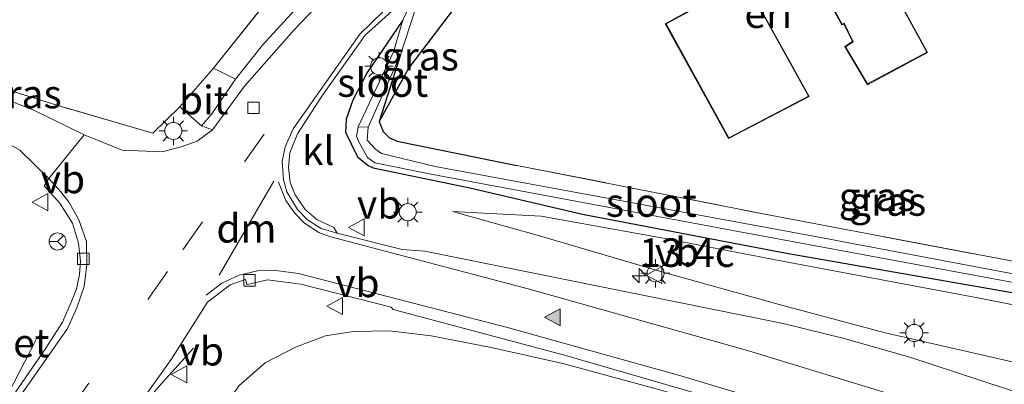
# Model space of a CAD drawing. Units: metres. Extents: x 190000 to 196283, y 318750 to 325001.
# Drawn here: x 191352 to 191438, y 321299 to 321331 of the extents above; entities that cross this region are included whole.
import ezdxf
from ezdxf.enums import TextEntityAlignment as Align

# ---------------------------------------------------------------- set-up
doc = ezdxf.new("R2010")
doc.units = ezdxf.units.M
doc.linetypes.add('IE-TERREINAFSCHEIDING', pattern=[10, 8, -2])
doc.linetypes.add('VW-3-9_STREEP', pattern=[12, 3, -9])
doc.layers.get('0').update_dxf_attribs({"lineweight": 25})
for name, color, linetype, lineweight in [('B-ME-AM-KILOMETR-S-B1', 7, 'Continuous', 18), ('B-ME-BV-GELEIDECONSTRUCTIE-GELEIDERAIL-L-B1', 213, 'BV-GELEIDERAIL', 18), ('B-ME-GR-BOMENSTRUIKEN-GV-B6', 93, 'Continuous', 18), ('B-ME-GW-TEENLIJN-L-B1', 93, 'Continuous', 18), ('B-ME-IE-GRASLAND-GV-B6', 93, 'Continuous', 18), ('B-ME-IE-GRONDWERKLIJN-GROND_INGERICHT-GV-B6', 253, 'Continuous', 18), ('B-ME-IE-MEUBILAIR_WEGMEUBILAIR-LICHTMAST-S-B1', 8, 'Continuous', 18), ('B-ME-IE-TERREINAFSCHEIDING-DOORGANG-L-B1', 8, 'IE-TERREINAFSCHEIDING-KUNSTMATIG-OPEN', 18), ('B-ME-IE-TERREINAFSCHEIDING-RASTERHEKWERK-L-B1', 8, 'IE-TERREINAFSCHEIDING', 18), ('B-ME-KG-KADASTRAAL-DAKRAND-L-B1', 13, 'Continuous', 18), ('B-ME-OG-WATER-GV-B6', 153, 'Continuous', 18), ('B-ME-VH-VERH_SOORT-BETON-OVERIG-GV-B6', 8, 'IE-TERREINAFSCHEIDING-NATUURLIJK-HOUTWAL', 18), ('B-ME-VH-VERH_SOORT-BITUMEN-GV-B6', 8, 'IE-TERREINAFSCHEIDING-NATUURLIJK-HOUTWAL', 18), ('B-ME-VH-VERH_SOORT-HALF_VERHARDING-GV-B6', 8, 'IE-TERREINAFSCHEIDING-NATUURLIJK-HOUTWAL', 18), ('B-ME-VH-VERH_SOORT-KLINKERS-GV-B6', 8, 'IE-TERREINAFSCHEIDING-NATUURLIJK-HOUTWAL', 18), ('B-ME-VV-KOLK-S-B1', 8, 'Continuous', 18), ('B-ME-VW-MARKERING-39STREEP-015-L-B1', 255, 'VW-3-9_STREEP', 18), ('B-ME-VW-MARKERING-DRIEHOEK-L-B1', 7, 'VW-HAAIETAND70-R-B', 18), ('B-ME-VW-MARKERING-STREEP-015-L-B1', 7, 'Continuous', 18), ('B-ME-VW-MARKERING-VLAKMARK-S-B1', 7, 'Continuous', 18), ('B-ME-VW-MEUBILAIR_WEGMEUBILAIR-RONA-S-B1', 8, 'Continuous', 18), ('B-ME-VW-MEUBILAIR_WEGMEUBILAIR-VERKEERSBORD-S-B1', 8, 'Continuous', 18)]:
    doc.layers.add(name, color=color, linetype=linetype, lineweight=lineweight)
doc.layers.add('B-ME-GW-INSTEEKWATERGANG-L-B1', color=10, linetype='Continuous')
doc.layers.add('B-ME-IE-TERREINAFSCHEIDING-HAAG-L-B1', color=10, linetype='Continuous')
doc.styles.add('NLCS-ISO', font='NLCS-ISO.TTF')
doc.linetypes.add('BV-GELEIDERAIL', pattern='A,10,-3,[108,NLCS.SHX,S=1,R=0,X=0,Y=0],-3', length=16)
doc.linetypes.add('IE-TERREINAFSCHEIDING-KUNSTMATIG-OPEN', pattern='A,7,-1.5,[67,NLCS.SHX,S=0.75,R=0,X=0,Y=0],-1.5', length=10)
doc.linetypes.add('IE-TERREINAFSCHEIDING-NATUURLIJK-HOUTWAL', pattern='A,7,-1.5,[67,NLCS.SHX,S=0.75,R=45,X=0,Y=0],-1.5,7,-1.5,[70,NLCS.SHX,S=0.75,R=0,X=0,Y=0],-1.5', length=20)
doc.linetypes.add('VW-HAAIETAND70-R-B', pattern='A,0,-0.5,[153,NLCS.SHX,S=1,R=180,X=-0.375,Y=0],-0.5', length=1)

# ---------------------------------------------------------------- blocks, each defined once
blk = doc.blocks.new('hecto')
for p, q in [((0, 0.625), (-0.625, 0)), ((0, -0.625), (0, 0.625)), ((-0.625, 0), (0.625, 0)), ((0.625, 0), (0, -0.625))]:
    blk.add_line(p, q)
blk = doc.blocks.new('verfsymbol')
for color in [252, 253]:
    blk.add_hatch(color=color).paths.add_polyline_path([(0.75, -0.625), (0, 0.75), (-0.75, -0.625)])
blk.add_lwpolyline([(0.75, -0.625), (0, 0.75), (-0.75, -0.625)], close=True)
blk = doc.blocks.new('lantaarnpaal')
for p, q in [((-0.884, 0.884), (-0.53, 0.53)), ((0, 0.75), (0, 1.25)), ((0.53, 0.53), (0.884, 0.884)), ((-0.75, 0), (-1.25, 0)), ((0.75, 0), (1.25, 0)), ((-0.53, -0.53), (-0.884, -0.884)), ((0, -0.75), (0, -1.25)), ((0.53, -0.53), (0.884, -0.884))]:
    blk.add_line(p, q)
blk.add_circle((0, 0), 0.75)
blk = doc.blocks.new('kolk')
blk.add_lwpolyline([(-0.5, -0.5), (0.5, -0.5), (0.5, 0.5), (-0.5, 0.5)], close=True)
blk = doc.blocks.new('verkeersbord')
for p, q in [((0, 0.75), (-0.75, -0.625)), ((0.75, -0.625), (0, 0.75)), ((-0.75, -0.625), (0.75, -0.625))]:
    blk.add_line(p, q)
blk = doc.blocks.new('wegwijzer')
for q in [(-0.53, -0.53), (0, 0.75), (0.53, -0.53)]:
    blk.add_line((0, 0), q)
blk.add_circle((0, 0), 0.75)

msp = doc.modelspace()

# ---------------------------------------------------------------- linework, layer by layer
at = {"layer": 'B-ME-BV-GELEIDECONSTRUCTIE-GELEIDERAIL-L-B1'}
for points in [[(191353.587, 321303.092, 91.212), (191351.603, 321299.224, 91.426), (191350.187, 321296.658, 91.496), (191349.305, 321295.191, 91.574), (191325.239, 321260.446, 92.151), (191322.64, 321256.972, 91.994), (191320.031, 321253.738, 91.887), (191317.609, 321250.92, 91.739), (191315.851, 321248.951, 91.657)], [(191367.393, 321302.324, 91.134), (191364.16, 321298.734, 91.385), (191361.72, 321295.649, 91.554), (191360.201, 321293.659, 91.648), (191336.991, 321259.789, 91.755), (191336.188, 321258.435, 91.616), (191335.503, 321257.092, 91.55), (191334.699, 321255.313, 91.529)]]:
    msp.add_polyline3d(points, dxfattribs=at)
at = {"layer": 'B-ME-GR-BOMENSTRUIKEN-GV-B6'}
msp.add_polyline3d([(191441.501, 321300.618, 93.18), (191428.046, 321303.666, 92.892), (191418.745, 321306.157, 92.517), (191408.674, 321308.971, 92.068), (191397.732, 321312.164, 91.677), (191390.116, 321314.326, 91.369), (191397.871, 321313.902, 91.13), (191408.443, 321312.009, 90.936), (191419.184, 321309.942, 90.907), (191436.174, 321306.734, 90.689), (191459.032, 321302.2, 90.29)], dxfattribs=at)
at = {"layer": 'B-ME-GW-INSTEEKWATERGANG-L-B1'}
msp.add_line((191385.551, 321328.036, 90.372), (191383.681, 321322.208, 90.685), dxfattribs=at)
msp.add_polyline3d([(191385.762, 321331.091, 90.372), (191382.62, 321326.506, 90.693), (191381.363, 321324.078, 90.566), (191380.775, 321322.406, 90.508), (191380.707, 321321.272, 90.57), (191381.763, 321319.095, 90.809), (191382.713, 321318.36, 90.903), (191383.142, 321318.141, 90.907), (191391.629, 321316.396, 90.94), (191401.507, 321314.069, 90.833), (191419.391, 321310.646, 90.821), (191442.189, 321306.671, 90.578), (191457.383, 321303.463, 90.183), (191473.989, 321300.138, 89.944)], dxfattribs=at)
at = {"layer": 'B-ME-GW-TEENLIJN-L-B1'}
msp.add_polyline3d([(191369.547, 321296.372, 91.171), (191371.363, 321299.013, 91.237), (191373.684, 321301.044, 91.175), (191376.343, 321302.426, 91.171), (191378.97, 321303.396, 91.323), (191381.425, 321303.798, 91.414), (191384.567, 321303.837, 91.48), (191388.22, 321303.401, 91.583), (191393.493, 321302.384, 91.677), (191399.78, 321300.99, 92.035), (191408.279, 321298.664, 92.414)], dxfattribs=at)
at = {"layer": 'B-ME-IE-GRASLAND-GV-B6'}
for points in [[(191383.816, 321340.92, 90.689), (191388.324, 321343.644, 90.529), (191384.743, 321340.259, 90.595), (191381.181, 321337.038, 90.662), (191377.252, 321333.067, 90.714), (191373.452, 321328.892, 90.735), (191371.086, 321325.929, 90.796), (191369.159, 321326.885, 90.817), (191375.47, 321334.826, 91.06), (191377.889, 321336.72, 91.01), (191383.816, 321340.92, 90.689)], [(191448.8884, 321295.4128, 94.4049), (191430.1906, 321301.5459, 93.8009), (191424.4562, 321303.1867, 93.5738), (191419.0918, 321304.5017, 93.3074), (191387.6658, 321310.8468, 91.485), (191385.6757, 321310.9798, 91.4186), (191379.9758, 321312.4024, 91.1633), (191379.7009, 321312.9204, 91.1568), (191378.1991, 321313.623, 91.077), (191377.1753, 321314.4976, 91.0325), (191376.297, 321315.77, 90.9634), (191375.8712, 321316.8511, 90.9037), (191375.719, 321318.18, 90.831), (191375.8531, 321319.4614, 90.7927), (191376.5, 321321.124, 90.73), (191378.6349, 321324.4292, 90.8433), (191382.4566, 321329.7684, 90.815), (191387.134, 321334.024, 90.5), (191385.762, 321331.091, 90.372), (191382.62, 321326.506, 90.693), (191381.363, 321324.078, 90.566), (191380.775, 321322.406, 90.508), (191380.707, 321321.272, 90.57), (191381.763, 321319.095, 90.809), (191382.713, 321318.36, 90.903), (191383.142, 321318.141, 90.907), (191391.629, 321316.396, 90.94), (191401.507, 321314.069, 90.833), (191419.391, 321310.646, 90.821), (191442.189, 321306.671, 90.578)], [(191385.551, 321328.036, 90.372), (191386.825, 321332, 90.442), (191387.616, 321333.401, 90.483), (191388.8, 321333.646, 90.504), (191389.531, 321333.601, 90.5), (191390.877, 321332.808, 90.562), (191390.249, 321332.143, 90.562), (191386.263, 321326.912, 90.636), (191383.681, 321322.208, 90.685), (191385.551, 321328.036, 90.372)], [(191442.189, 321306.671, 90.578), (191419.391, 321310.646, 90.821), (191401.507, 321314.069, 90.833), (191391.629, 321316.396, 90.94), (191383.142, 321318.141, 90.907), (191382.713, 321318.36, 90.903), (191381.763, 321319.095, 90.809), (191380.707, 321321.272, 90.57), (191380.775, 321322.406, 90.508), (191381.363, 321324.078, 90.566), (191382.62, 321326.506, 90.693), (191385.762, 321331.091, 90.372), (191384.915, 321328.301, 90.286)], [(191336.957, 321328.52, 91.62), (191335.834, 321329.669, 91.764), (191337.793, 321329.532, 91.83), (191344.674, 321326.993, 91.525), (191355.495, 321323.609, 91.299), (191363.833, 321321.181, 91.047), (191366.179, 321323.486, 90.837), (191368.1, 321321.835, 90.795), (191369.068, 321321.463, 90.772), (191367.703, 321320.481, 90.825), (191366.322, 321319.981, 90.837), (191364.645, 321319.551, 90.92), (191361.126, 321319.688, 90.916), (191357.8, 321321.025, 91.002), (191353.396, 321323.206, 91.126), (191347.845, 321325.363, 91.406), (191343.271, 321326.866, 91.513), (191339.49, 321327.793, 91.578), (191336.957, 321328.52, 91.62)], [(191384.915, 321328.301, 90.286), (191381.838, 321321.749, 89.994), (191381.682, 321320.93, 89.973), (191381.927, 321320.358, 89.924), (191382.639, 321319.035, 89.928), (191383.292, 321318.579, 89.936), (191388.371, 321317.563, 89.915), (191415.152, 321312.551, 89.763), (191451.287, 321305.862, 89.401)], [(191382.699, 321321.704, 90.043), (191385.551, 321328.036, 90.372), (191383.681, 321322.208, 90.685), (191384.036, 321321.332, 90.685), (191384.587, 321320.771, 90.685), (191385.245, 321320.469, 90.685), (191395.742, 321318.357, 90.776), (191418.093, 321313.964, 90.438), (191448.958, 321308.113, 90.117), (191466.356, 321305.055, 89.919), (191473.825, 321303.654, 90.228), (191473.905, 321302.343, 89.327), (191460.413, 321304.807, 89.458), (191444.217, 321307.924, 89.586), (191421.619, 321312.184, 89.985), (191388.574, 321318.25, 90.026), (191383.889, 321319.399, 90.017), (191383.365, 321319.765, 90.018), (191382.615, 321320.573, 90.035), (191382.699, 321321.704, 90.043)], [(191349.741, 321321.067, 91.204), (191352.165, 321319.69, 91.134), (191354.718, 321317.215, 91.08), (191354.312, 321316.577, 91.076), (191355.678, 321315.05, 91.052), (191356.787, 321313.301, 90.994), (191357.32, 321311.533, 90.957), (191357.482, 321309.968, 90.944), (191357.408, 321308.797, 90.949), (191357.135, 321307.521, 90.961), (191356.688, 321306.416, 90.953), (191355.899, 321304.599, 91.043), (191354.434, 321302.334, 90.998), (191350.201, 321296.206, 91.031)], [(191459.032, 321302.2, 90.29), (191436.174, 321306.734, 90.689), (191419.184, 321309.942, 90.907), (191408.443, 321312.009, 90.936), (191397.871, 321313.902, 91.13), (191390.116, 321314.326, 91.369), (191397.732, 321312.164, 91.677), (191408.674, 321308.971, 92.068), (191418.745, 321306.157, 92.517), (191428.046, 321303.666, 92.892), (191441.501, 321300.618, 93.18)], [(191334.067, 321247.533, 91.673), (191332.638, 321248.849, 91.591), (191331.755, 321250.199, 91.558), (191331.276, 321251.866, 91.447), (191330.78, 321251.846, 91.443), (191331.648, 321253.418, 91.447), (191334.471, 321257.187, 91.352), (191362.369, 321297.045, 91.101), (191365.424, 321301.339, 90.977), (191368.615, 321306.375, 90.983), (191370.6173, 321307.8795, 90.9498), (191371.9168, 321308.3551, 90.923), (191371.9413, 321308.3398, 90.9253), (191372.07, 321307.9426, 90.9287), (191372.098, 321307.9245, 90.925), (191373.891, 321308.324, 90.9771), (191376.789, 321307.9537, 91.0474), (191384.7255, 321305.9185, 91.2648), (191384.9072, 321305.7127, 91.2666), (191399.9335, 321301.7123, 92.201), (191421.9341, 321295.355, 93.4048), (191434.3721, 321291.431, 93.8667), (191448.4321, 321286.7703, 94.2976)], [(191441.095, 321287.7539, 93.637), (191429.2103, 321292.086, 93.151), (191417.7639, 321295.8827, 92.793), (191408.279, 321298.664, 92.414), (191399.78, 321300.99, 92.035), (191393.493, 321302.384, 91.677), (191388.22, 321303.401, 91.583), (191384.567, 321303.837, 91.48), (191381.425, 321303.798, 91.414), (191378.97, 321303.396, 91.323), (191376.343, 321302.426, 91.171), (191373.684, 321301.044, 91.175), (191371.363, 321299.013, 91.237), (191369.547, 321296.372, 91.171), (191367.667, 321293.099, 91.233), (191345.156, 321260.4, 91.657)], [(191391.524, 321295.167, 95.909), (191386.606, 321295.652, 95.975), (191383.852, 321295.599, 95.967), (191381.288, 321295.391, 96.099), (191380.281, 321295.022, 96.169), (191379.38, 321294.517, 96.181), (191377.618, 321293.192, 96.523), (191374.043, 321293.594, 94.275), (191369.547, 321296.372, 91.171), (191371.363, 321299.013, 91.237), (191373.684, 321301.044, 91.175), (191376.343, 321302.426, 91.171), (191378.97, 321303.396, 91.323), (191381.425, 321303.798, 91.414), (191384.567, 321303.837, 91.48), (191388.22, 321303.401, 91.583), (191393.493, 321302.384, 91.677), (191399.78, 321300.99, 92.035), (191408.279, 321298.664, 92.414), (191417.7639, 321295.8827, 92.793), (191429.2103, 321292.086, 93.151), (191441.095, 321287.7539, 93.637)]]:
    msp.add_polyline3d(points, dxfattribs=at)
at = {"layer": 'B-ME-IE-GRONDWERKLIJN-GROND_INGERICHT-GV-B6'}
for points in [[(191421.504, 321335.657, 90.228), (191424.244, 321330.675, 90.228), (191424.423, 321330.752, 90.228), (191425.165, 321329.209, 90.228), (191424.494, 321328.779, 90.228), (191426.48, 321325.431, 90.228), (191431.766, 321328.261, 90.228), (191429.071, 321333.197, 90.228)], [(191375.47, 321334.826, 91.06), (191369.159, 321326.885, 90.817), (191366.179, 321323.486, 90.837), (191363.833, 321321.181, 91.047), (191355.495, 321323.609, 91.299), (191344.674, 321326.993, 91.525)], [(191411.038, 321332.021, 90.228), (191408.757, 321330.777, 90.228), (191414.299, 321320.714, 90.228), (191421.391, 321324.409, 90.228), (191416.642, 321332.962, 90.228)], [(191448.958, 321308.113, 90.117), (191418.093, 321313.964, 90.438), (191395.742, 321318.357, 90.776), (191385.245, 321320.469, 90.685), (191384.587, 321320.771, 90.685), (191384.036, 321321.332, 90.685), (191383.681, 321322.208, 90.685), (191386.263, 321326.912, 90.636), (191390.249, 321332.143, 90.562)]]:
    msp.add_polyline3d(points, dxfattribs=at)
at = {"layer": 'B-ME-IE-TERREINAFSCHEIDING-DOORGANG-L-B1'}
msp.add_line((191366.179, 321323.486, 90.837), (191369.159, 321326.885, 90.817), dxfattribs=at)
at = {"layer": 'B-ME-IE-TERREINAFSCHEIDING-HAAG-L-B1'}
for points in [[(191390.249, 321332.143, 90.562), (191386.263, 321326.912, 90.636), (191383.681, 321322.208, 90.685)], [(191383.681, 321322.208, 90.685), (191384.036, 321321.332, 90.685), (191384.587, 321320.771, 90.685), (191385.245, 321320.469, 90.685), (191395.742, 321318.357, 90.776)]]:
    msp.add_polyline3d(points, dxfattribs=at)
at = {"layer": 'B-ME-IE-TERREINAFSCHEIDING-RASTERHEKWERK-L-B1'}
for points in [[(191369.159, 321326.885, 90.817), (191375.47, 321334.826, 91.06), (191377.889, 321336.72, 91.01)], [(191366.179, 321323.486, 90.837), (191363.833, 321321.181, 91.047), (191355.495, 321323.609, 91.299), (191344.674, 321326.993, 91.525), (191337.793, 321329.532, 91.83), (191335.834, 321329.669, 91.764)], [(191395.742, 321318.357, 90.776), (191418.093, 321313.964, 90.438), (191448.958, 321308.113, 90.117), (191466.356, 321305.055, 89.919), (191473.825, 321303.654, 90.228)]]:
    msp.add_polyline3d(points, dxfattribs=at)
at = {"layer": 'B-ME-KG-KADASTRAAL-DAKRAND-L-B1'}
msp.add_polyline3d([(191416.181, 321356.798, 94.396), (191429.373, 321333.454, 94.663), (191429.005, 321333.214, 94.692), (191431.698, 321328.281, 92.638), (191426.499, 321325.498, 92.564), (191424.561, 321328.763, 93.693), (191425.229, 321329.191, 93.78), (191424.447, 321330.817, 94.355), (191424.266, 321330.739, 94.347), (191421.523, 321335.725, 94.495), (191416.574, 321332.981, 92.959), (191421.322, 321324.43, 92.923), (191414.319, 321320.781, 92.951), (191408.825, 321330.758, 92.977), (191411.106, 321332.002, 94.208), (191407.816, 321337.886, 94.98), (191406.994, 321338.27, 94.523), (191401.484, 321347.695, 94.644), (191406.769, 321350.857, 93.747), (191406.612, 321351.184, 93.644), (191411.446, 321354.284, 93.705), (191411.645, 321353.94, 94.845), (191416.181, 321356.798, 94.396)], dxfattribs=at)
at = {"layer": 'B-ME-OG-WATER-GV-B6'}
for points in [[(191384.915, 321328.301, 90.286), (191385.551, 321328.036, 90.372), (191382.699, 321321.704, 90.043), (191381.838, 321321.749, 89.994), (191384.915, 321328.301, 90.286)], [(191381.838, 321321.749, 89.994), (191382.699, 321321.704, 90.043), (191382.615, 321320.573, 90.035), (191383.365, 321319.765, 90.018), (191383.889, 321319.399, 90.017), (191388.574, 321318.25, 90.026), (191421.619, 321312.184, 89.985), (191444.217, 321307.924, 89.586), (191460.413, 321304.807, 89.458), (191473.905, 321302.343, 89.327), (191473.935, 321301.515, 89.327), (191451.287, 321305.862, 89.401), (191415.152, 321312.551, 89.763), (191388.371, 321317.563, 89.915), (191383.292, 321318.579, 89.936), (191382.639, 321319.035, 89.928), (191381.927, 321320.358, 89.924), (191381.682, 321320.93, 89.973), (191381.838, 321321.749, 89.994)]]:
    msp.add_polyline3d(points, dxfattribs=at)
at = {"layer": 'B-ME-VH-VERH_SOORT-BETON-OVERIG-GV-B6'}
for points in [[(191379.877, 321334.103, 90.632), (191376.195, 321330.212, 90.696), (191371.867, 321325.309, 90.751), (191369.068, 321321.463, 90.772), (191368.1, 321321.835, 90.795), (191369.007, 321322.869, 90.804), (191371.086, 321325.929, 90.796), (191373.452, 321328.892, 90.735), (191377.252, 321333.067, 90.714)], [(191384.915, 321328.301, 90.286), (191385.762, 321331.091, 90.372), (191387.134, 321334.024, 90.5)], [(191386.825, 321332, 90.442), (191385.551, 321328.036, 90.372), (191384.915, 321328.301, 90.286)], [(191324.34, 321258.052, 91.43), (191324.58, 321259.082, 91.406), (191350.201, 321296.206, 91.031), (191354.434, 321302.334, 90.998), (191355.899, 321304.599, 91.043), (191356.688, 321306.416, 90.953), (191357.135, 321307.521, 90.961), (191357.408, 321308.797, 90.949), (191357.482, 321309.968, 90.944), (191357.32, 321311.533, 90.957), (191356.787, 321313.301, 90.994), (191355.678, 321315.05, 91.052), (191354.312, 321316.577, 91.076), (191354.718, 321317.215, 91.08), (191355.754, 321316.026, 91.047), (191356.485, 321315.108, 91.031), (191357.333, 321313.569, 90.982), (191358.005, 321311.696, 90.924), (191358.048, 321309.67, 90.936), (191357.814, 321307.743, 90.977), (191357.154, 321305.853, 90.994), (191356.358, 321304.056, 90.998), (191352.391, 321298.405, 91.031), (191324.34, 321258.052, 91.43)]]:
    msp.add_polyline3d(points, dxfattribs=at)
at = {"layer": 'B-ME-VH-VERH_SOORT-BITUMEN-GV-B6'}
for points in [[(191390.138, 321337.813, 90.52), (191381.984, 321329.861, 90.819), (191376.131, 321321.5716, 90.7521), (191375.4235, 321319.9965, 90.7877), (191375.172, 321318.685, 90.845), (191375.279, 321317.083, 90.9034), (191375.5777, 321316.0228, 90.9462), (191376.5189, 321314.4781, 91.0042), (191377.393, 321313.5952, 91.062), (191378.5935, 321312.8248, 91.1152), (191379.9758, 321312.4024, 91.1633), (191385.6757, 321310.9798, 91.4186), (191387.6658, 321310.8468, 91.485), (191419.0918, 321304.5017, 93.3074), (191424.4562, 321303.1867, 93.5738), (191430.1906, 321301.5459, 93.8009), (191448.8884, 321295.4128, 94.4049)], [(191324.34, 321258.052, 91.43), (191352.391, 321298.405, 91.031), (191356.358, 321304.056, 90.998), (191357.154, 321305.853, 90.994), (191357.814, 321307.743, 90.977), (191358.048, 321309.67, 90.936), (191358.005, 321311.696, 90.924), (191357.333, 321313.569, 90.982), (191356.485, 321315.108, 91.031), (191355.754, 321316.026, 91.047), (191354.718, 321317.215, 91.08), (191357.8, 321321.025, 91.002), (191361.126, 321319.688, 90.916), (191364.645, 321319.551, 90.92), (191366.322, 321319.981, 90.837), (191367.703, 321320.481, 90.825), (191369.068, 321321.463, 90.772), (191371.867, 321325.309, 90.751), (191376.195, 321330.212, 90.696), (191379.877, 321334.103, 90.632)], [(191366.179, 321323.486, 90.837), (191369.159, 321326.885, 90.817), (191371.086, 321325.929, 90.796), (191369.007, 321322.869, 90.804), (191368.1, 321321.835, 90.795), (191366.179, 321323.486, 90.837)], [(191448.4321, 321286.7703, 94.2976), (191434.3721, 321291.431, 93.8667), (191421.9341, 321295.355, 93.4048), (191399.9335, 321301.7123, 92.201), (191384.9072, 321305.7127, 91.2666), (191384.7255, 321305.9185, 91.2648), (191376.789, 321307.9537, 91.0474), (191373.891, 321308.324, 90.9771), (191372.098, 321307.9245, 90.925), (191372.07, 321307.9426, 90.9287), (191371.9413, 321308.3398, 90.9253), (191371.9168, 321308.3551, 90.923), (191370.6173, 321307.8795, 90.9498), (191368.615, 321306.375, 90.983), (191365.424, 321301.339, 90.977), (191362.369, 321297.045, 91.101), (191334.471, 321257.187, 91.352)]]:
    msp.add_polyline3d(points, dxfattribs=at)
at = {"layer": 'B-ME-VH-VERH_SOORT-HALF_VERHARDING-GV-B6'}
msp.add_polyline3d([(191317.012, 321325.574, 91.957), (191317.022, 321328.742, 91.964), (191323.27, 321329.004, 91.858), (191329.138, 321329.066, 91.727), (191332.591, 321328.973, 91.723), (191335.668, 321328.717, 91.686), (191336.957, 321328.52, 91.62), (191339.49, 321327.793, 91.578), (191343.271, 321326.866, 91.513), (191347.845, 321325.363, 91.406), (191353.396, 321323.206, 91.126), (191357.8, 321321.025, 91.002), (191354.718, 321317.215, 91.08), (191352.165, 321319.69, 91.134), (191349.741, 321321.067, 91.204), (191347.292, 321322.237, 91.257), (191344.133, 321323.402, 91.323), (191340.248, 321324.637, 91.467), (191335.97, 321325.589, 91.513), (191332.116, 321325.882, 91.607), (191325.788, 321326.077, 91.764), (191317.012, 321325.574, 91.957)], dxfattribs=at)
at = {"layer": 'B-ME-VH-VERH_SOORT-KLINKERS-GV-B6'}
msp.add_polyline3d([(191375.8712, 321316.8511, 90.9037), (191376.297, 321315.77, 90.9634), (191377.1753, 321314.4976, 91.0325), (191378.1991, 321313.623, 91.077), (191379.7009, 321312.9204, 91.1568), (191379.9758, 321312.4024, 91.1633), (191378.5935, 321312.8248, 91.1152), (191377.393, 321313.5952, 91.062), (191376.5189, 321314.4781, 91.0042), (191375.5777, 321316.0228, 90.9462), (191375.279, 321317.083, 90.9034), (191375.172, 321318.685, 90.845), (191375.4235, 321319.9965, 90.7877), (191376.131, 321321.5716, 90.7521), (191381.984, 321329.861, 90.819), (191390.138, 321337.813, 90.52), (191387.134, 321334.024, 90.5), (191382.4566, 321329.7684, 90.815), (191378.6349, 321324.4292, 90.8433), (191376.5, 321321.124, 90.73), (191375.8531, 321319.4614, 90.7927), (191375.719, 321318.18, 90.831), (191375.8712, 321316.8511, 90.9037)], dxfattribs=at)
at = {"layer": 'B-ME-VW-MARKERING-39STREEP-015-L-B1'}
msp.add_polyline3d([(191328.442, 321256.47, 91.459), (191356.476, 321296.806, 91.134), (191366.454, 321310.942, 90.99), (191371.856, 321318.661, 90.895), (191376.097, 321324.616, 90.776)], dxfattribs=at)
at = {"layer": 'B-ME-VW-MARKERING-DRIEHOEK-L-B1'}
msp.add_line((191374.4291, 321316.962, 90.9255), (191369.6396, 321308.7161, 90.9829), dxfattribs=at)
at = {"layer": 'B-ME-VW-MARKERING-STREEP-015-L-B1'}
for points in [[(191374.8475, 321316.88, 90.9269), (191375.4967, 321315.2636, 90.9831), (191376.2571, 321314.1876, 91.0127), (191377.1246, 321313.2983, 91.0556), (191378.3759, 321312.4631, 91.1044), (191379.3261, 321312.1211, 91.1439), (191396.731, 321307.5345, 92.061), (191415.983, 321302.1191, 93.1959), (191431.282, 321297.4385, 93.8842), (191448.3691, 321291.781, 94.4069), (191463.4573, 321286.4588, 94.6861), (191491.6334, 321276.1599, 94.6282), (191536.6953, 321259.6309, 93.723), (191572.6422, 321246.4759, 93.1303)], [(191368.4882, 321306.9746, 91.0104), (191369.8845, 321308.0251, 90.9838), (191371.4041, 321308.7274, 90.9718), (191373.018, 321309.1048, 90.9771), (191374.3826, 321309.1768, 91.0001), (191376.6012, 321308.8758, 91.0589), (191394.922, 321304.1332, 91.9287), (191410.3372, 321299.8487, 92.8508), (191425.6544, 321295.226, 93.6176), (191440.8883, 321290.3353, 94.1603), (191454.1333, 321285.801, 94.4797), (191480.4512, 321276.2433, 94.663), (191510.5139, 321265.2793, 94.1532), (191542.4272, 321253.5527, 93.5119), (191555.4872, 321248.5106, 93.2932), (191564.2173, 321245.0427, 93.1448)]]:
    msp.add_polyline3d(points, dxfattribs=at)

# ---------------------------------------------------------------- block references
at = {"layer": 'B-ME-AM-KILOMETR-S-B1', "rotation": 90}
msp.add_blockref('hecto', (191406.4731, 321308.6753, 92.3963), dxfattribs=at)
at = {"layer": 'B-ME-IE-MEUBILAIR_WEGMEUBILAIR-LICHTMAST-S-B1', "rotation": 90}
for p in [(191383.664, 321327.042, 90.636), (191365.624, 321321.376, 90.965), (191386.181, 321314.257, 91.364), (191407.909, 321308.895, 100.952), (191430.589, 321303.66, 101.595)]:
    msp.add_blockref('lantaarnpaal', p, dxfattribs=at)
at = {"layer": 'B-ME-VV-KOLK-S-B1', "rotation": 90}
for p in [(191372.664, 321323.4052, 90.83), (191357.733, 321310.155, 90.924), (191372.3053, 321308.276, 90.946)]:
    msp.add_blockref('kolk', p, dxfattribs=at)
at = {"layer": 'B-ME-VW-MARKERING-VLAKMARK-S-B1', "rotation": 90}
msp.add_blockref('verfsymbol', (191398.918, 321305.0345, 92.1944), dxfattribs=at)
at = {"layer": 'B-ME-VW-MEUBILAIR_WEGMEUBILAIR-RONA-S-B1', "rotation": 90}
msp.add_blockref('wegwijzer', (191355.476, 321311.684, 91.29), dxfattribs=at)
at = {"layer": 'B-ME-VW-MEUBILAIR_WEGMEUBILAIR-VERKEERSBORD-S-B1', "rotation": 90}
for p in [(191354.001, 321315.128, 91.348), (191381.7295, 321312.9165, 91.3283), (191407.8473, 321308.7404, 92.544), (191379.8209, 321306.0206, 91.1707), (191366.175, 321300.029, 91.191)]:
    msp.add_blockref('verkeersbord', p, dxfattribs=at)

# ---------------------------------------------------------------- texts
at = {"layer": 'B-ME-AM-KILOMETR-S-B1', "ltscale": 0.2, "style": 'NLCS-ISO'}
msp.add_text('13.4c', height=2.5, dxfattribs=at).set_placement((191406.4731, 321308.6753, 92.3963), align=Align.BOTTOM_LEFT)
at = {"layer": 'B-ME-IE-GRASLAND-GV-B6', "ltscale": 0.2, "style": 'NLCS-ISO'}
for p in [(191387.279, 321327.927), (191352.451, 321324.61), (191427.348, 321315.6145), (191428.26, 321315.1895)]:
    msp.add_text('gras', height=2.5, dxfattribs=at).set_placement(p, align=Align.MIDDLE_CENTER)
at = {"layer": 'B-ME-IE-GRONDWERKLIJN-GROND_INGERICHT-GV-B6', "ltscale": 0.2, "style": 'NLCS-ISO'}
msp.add_text('erf', height=2.5, dxfattribs=at).set_placement((191417.8595, 321331.6537), align=Align.MIDDLE_CENTER)
at = {"layer": 'B-ME-OG-WATER-GV-B6', "ltscale": 0.2, "style": 'NLCS-ISO'}
for p in [(191383.9836, 321325.6182), (191407.5398, 321315.0968)]:
    msp.add_text('sloot', height=2.5, dxfattribs=at).set_placement(p, align=Align.MIDDLE_CENTER)
at = {"layer": 'B-ME-VH-VERH_SOORT-BETON-OVERIG-GV-B6', "ltscale": 0.2, "style": 'NLCS-ISO'}
msp.add_text('bet', height=2.5, dxfattribs=at).set_placement((191352.111, 321302.7845), align=Align.MIDDLE_CENTER)
at = {"layer": 'B-ME-VH-VERH_SOORT-BITUMEN-GV-B6', "ltscale": 0.2, "style": 'NLCS-ISO'}
msp.add_text('bit', height=2.5, dxfattribs=at).set_placement((191368.285, 321324.0817), align=Align.MIDDLE_CENTER)
at = {"layer": 'B-ME-VH-VERH_SOORT-KLINKERS-GV-B6', "ltscale": 0.2, "style": 'NLCS-ISO'}
msp.add_text('kl', height=2.5, dxfattribs=at).set_placement((191378.3304, 321319.6449), align=Align.MIDDLE_CENTER)
at = {"layer": 'B-ME-VW-MARKERING-DRIEHOEK-L-B1', "ltscale": 0.2, "style": 'NLCS-ISO'}
msp.add_text('dm', height=2.5, dxfattribs=at).set_placement((191372.0343, 321312.8391), align=Align.MIDDLE_CENTER)
at = {"layer": 'B-ME-VW-MEUBILAIR_WEGMEUBILAIR-VERKEERSBORD-S-B1', "ltscale": 0.2, "style": 'NLCS-ISO'}
for p in [(191354.001, 321315.128, 91.348), (191381.7295, 321312.9165, 91.3283), (191407.8473, 321308.7404, 92.544), (191379.8209, 321306.0206, 91.1707), (191366.175, 321300.029, 91.191)]:
    msp.add_text('vb', height=2.5, dxfattribs=at).set_placement(p, align=Align.BOTTOM_LEFT)

doc.saveas('drawing.dxf')
